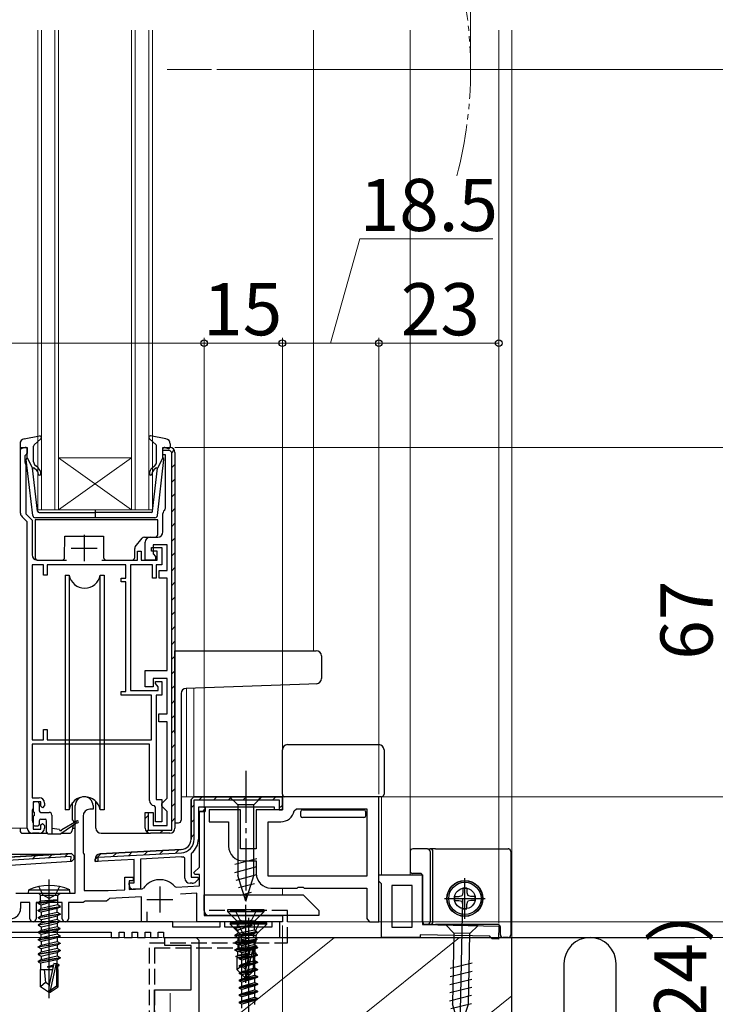
# Model space of a CAD drawing. Extents: x 0 to 880, y 0 to 1314.
# Drawn here: x 236 to 369, y 679 to 868 of the extents above; entities that cross this region are included whole.
import ezdxf

# ---------------------------------------------------------------- set-up
doc = ezdxf.new("R2010")
doc.units = 0
for name, pattern in [('YCENTER_1', [13, 10, -1, 1, -1]), ('YDIVIDE_1', [15, 10, -1, 1, -1, 1, -1]), ('YHIDDEN_1', [4, 3, -1])]:
    doc.linetypes.add(name, pattern=pattern)
for name, color, linetype, lineweight in [('YKK_11', 7, 'CONTINUOUS', 30), ('YKK_11E', 7, 'CONTINUOUS', 13), ('YKK_12', 2, 'CONTINUOUS', 13), ('YKK_13', 4, 'CONTINUOUS', 30), ('YKK_D', 6, 'CONTINUOUS', 13), ('YSS_K', 3, 'CONTINUOUS', 13), ('YSS_KE', 3, 'CONTINUOUS', 30)]:
    doc.layers.add(name, color=color, linetype=linetype, lineweight=lineweight)
doc.styles.add('text-b', font='txt')

msp = doc.modelspace()

# ---------------------------------------------------------------- linework, layer by layer
at = {"layer": 'YKK_11', "linetype": 'ByBlock', "lineweight": -2, "ltscale": 0.5}
for p, q in [((235.8, 773.41), (235.8, 786)), ((235.8, 786), (237.1, 786)), ((237.1, 786), (237.1, 784.9)), ((263.1, 784.6), (263.1, 786)), ((263.1, 786), (264.4, 786)), ((236.8, 784.6), (236.6, 784.4)), ((236.6, 784.4), (236.6, 783.15)), ((237.1, 784.9), (236.8, 784.6)), ((263.1, 785.4), (263.1, 785.5)), ((264.4, 785.4), (263.1, 785.4)), ((263.6, 784.6), (263.1, 784.6)), ((263.6, 774.32), (263.6, 784.6)), ((264.8, 785), (264.4, 785.4)), ((264.8, 712.6), (264.8, 785)), ((265.4, 785), (265.4, 713)), ((236.6, 783.15), (236.7, 782.92)), ((236.7, 782.92), (236.8, 782.7)), ((236.8, 782.7), (236.8, 773.27)), ((263.48, 774.09), (263.6, 774.32)), ((237.1, 771.7), (236.09, 772.71)), ((236.8, 773.27), (238, 772.07)), ((263.1, 769.8), (263.1, 773.3)), ((237.1, 713), (237.1, 771.7)), ((238, 772.07), (238, 765.4)), ((260.7, 768.8), (262.1, 768.8)), ((259.7, 764.4), (259.7, 767.8)), ((260.9, 766.1), (260.9, 766.8)), ((260.9, 766.8), (262.9, 766.8)), ((263.9, 767.3), (261.2, 767.3)), ((261.2, 767.3), (261.2, 765.6)), ((262.9, 766.8), (262.9, 763.5)), ((263.9, 762.4), (263.9, 767.3)), ((258.2, 764.4), (258.2, 766.1)), ((258.2, 766.1), (258.9, 766.1)), ((258.9, 766.1), (258.9, 764.4)), ((262, 766.1), (260.9, 766.1)), ((261.2, 765.6), (261.7, 765.1)), ((261.7, 765.1), (261.7, 764.4)), ((262, 764.4), (262, 766.1)), ((238, 763.5), (238, 729.9)), ((240.2, 763.5), (238, 763.5)), ((239, 764.4), (244.6, 764.4)), ((240.2, 761.5), (240.2, 763.5)), ((256, 763.5), (240.9, 763.5)), ((240.9, 763.5), (240.9, 761.5)), ((251.4, 764.4), (258.2, 764.4)), ((256, 760.9), (256, 763.5)), ((261.1, 763.5), (256.9, 763.5)), ((256.9, 763.5), (256.9, 739.4)), ((258.9, 764.4), (262, 764.4)), ((261.7, 764.4), (259.7, 764.4)), ((261.1, 760.9), (261.1, 763.5)), ((262.9, 763.5), (261.8, 763.5)), ((261.8, 763.5), (261.8, 760.9)), ((240.9, 761.5), (240.2, 761.5)), ((262.4, 760.9), (262.4, 762.4)), ((262.4, 762.4), (263.9, 762.4)), ((255.1, 760.2), (255.1, 760.9)), ((255.1, 760.9), (256, 760.9)), ((256, 760.2), (255.1, 760.2)), ((256, 739.2), (256, 760.2)), ((261.8, 760.9), (261.1, 760.9)), ((263.9, 760.9), (262.4, 760.9)), ((263.9, 743.2), (263.9, 760.9)), ((259.7, 740.1), (259.7, 743.2)), ((259.7, 743.2), (263.9, 743.2)), ((263.9, 741.7), (261.2, 741.7)), ((261.2, 741.7), (261.2, 740.1)), ((261.7, 740.7), (261.7, 741.1)), ((261.7, 741.1), (262.9, 741.1)), ((261.95, 740.4), (261.7, 740.7)), ((262.2, 740.11), (261.95, 740.4)), ((262.9, 741.1), (262.9, 738.5)), ((263.9, 734.9), (263.9, 741.7)), ((255.1, 738.5), (255.1, 739.2)), ((255.1, 739.2), (256, 739.2)), ((260.9, 738.5), (255.1, 738.5)), ((256.9, 739.4), (262.2, 739.4)), ((261.2, 740.1), (259.7, 740.1)), ((260.9, 729.9), (260.9, 738.5)), ((262.9, 738.5), (261.8, 738.5)), ((261.8, 738.5), (261.8, 718.5)), ((262.2, 739.4), (262.2, 740.11)), ((262.3, 733.4), (262.3, 734.9)), ((262.3, 734.9), (263.9, 734.9)), ((263.9, 733.4), (262.3, 733.4)), ((263.9, 718.7), (263.9, 733.4)), ((240.2, 729.9), (240.2, 731.9)), ((240.2, 731.9), (240.9, 731.9)), ((240.9, 731.9), (240.9, 729.9)), ((238, 729.9), (240.2, 729.9)), ((260.5, 729.1), (238, 729.1)), ((238, 729.1), (238, 718.8)), ((240.9, 729.9), (260.9, 729.9)), ((260.5, 718.3), (260.5, 729.1)), ((238, 718.8), (239.4, 718.8)), ((239.7, 718), (238.2, 718)), ((238.2, 718), (238.2, 716.8)), ((239.7, 717.2), (239.7, 718)), ((240.4, 717.8), (240.4, 717.3)), ((261.8, 718.5), (262.9, 718.5)), ((262.9, 718.5), (262.9, 714.2)), ((262.9, 717.7), (263.4, 718.2)), ((262.9, 717.2), (262.9, 717.7)), ((263.4, 718.2), (263.9, 718.7)), ((238.1, 716.58), (238, 716.35)), ((238, 716.35), (238, 714.45)), ((238.2, 716.8), (238.1, 716.58)), ((240, 716.9), (239.7, 717.2)), ((240.4, 717.3), (240, 716.9)), ((259.7, 713), (259.7, 716)), ((259.7, 716), (261.2, 716)), ((260.2, 716), (260.3, 716)), ((260.3, 716), (260.3, 712.6)), ((261.2, 716), (261.2, 713.5)), ((261.7, 717), (261.42, 717.3)), ((261.7, 714.2), (261.7, 717)), ((263.4, 716.7), (262.9, 717.2)), ((263.9, 716.2), (263.4, 716.7)), ((263.9, 713.5), (263.9, 716.2)), ((238, 714.45), (238.1, 714.22)), ((238.1, 714.22), (238.2, 714)), ((238.2, 714), (238.2, 712.8)), ((239.7, 713.6), (240, 713.9)), ((240, 713.9), (240.4, 713.5)), ((262.9, 714.2), (261.7, 714.2)), ((239.4, 712), (238.1, 712)), ((238.2, 712.8), (239.7, 712.8)), ((239.7, 712.8), (239.7, 713.6)), ((240.4, 713.5), (240.4, 713)), ((260.3, 712.6), (264.8, 712.6)), ((264.4, 712), (260.7, 712)), ((261.2, 713.5), (263.9, 713.5))]:
    msp.add_line(p, q, dxfattribs=at)
at = {"layer": 'YKK_11', "linetype": 'Continuous', "lineweight": -2}
for p, q in [((264.8, 784.98), (265.28, 785.47)), ((264.8, 782.15), (265.4, 782.75)), ((264.8, 779.33), (265.4, 779.93)), ((264.8, 776.5), (265.4, 777.1)), ((264.8, 773.67), (265.4, 774.27)), ((264.8, 770.84), (265.4, 771.44)), ((264.8, 768.01), (265.4, 768.61)), ((264.8, 765.18), (265.4, 765.78)), ((264.8, 762.35), (265.4, 762.95)), ((264.8, 759.53), (265.4, 760.13)), ((264.8, 756.7), (265.4, 757.3)), ((264.8, 753.87), (265.4, 754.47)), ((264.8, 751.04), (265.4, 751.64)), ((264.8, 748.21), (265.4, 748.81)), ((264.8, 745.38), (265.4, 745.98)), ((264.8, 742.56), (265.4, 743.16)), ((264.8, 739.73), (265.4, 740.33)), ((264.8, 736.9), (265.4, 737.5)), ((264.8, 734.07), (265.4, 734.67)), ((264.8, 731.24), (265.4, 731.84)), ((264.8, 728.41), (265.4, 729.01)), ((264.8, 725.58), (265.4, 726.18)), ((264.8, 722.76), (265.4, 723.36)), ((264.8, 719.93), (265.4, 720.53)), ((264.8, 717.1), (265.4, 717.7)), ((259.7, 714.83), (260.3, 715.43)), ((264.8, 714.27), (265.4, 714.87)), ((259.99, 712.29), (260.42, 712.72)), ((262.53, 712), (263.13, 712.6))]:
    msp.add_line(p, q, dxfattribs=at)
at = {"layer": 'YKK_11', "ltscale": 0.5}
for p, q in [((248, 769.2), (248, 764.2)), ((245.5, 766.7), (250.5, 766.7))]:
    msp.add_line(p, q, dxfattribs=at)
at = {"layer": 'YKK_11', "color": 211, "linetype": 'ByBlock', "lineweight": -2, "ltscale": 0.5}
for p, q in [((268.5, 718.5), (269, 719)), ((268.5, 710.86), (268.5, 718.5)), ((269, 719), (286, 719)), ((286, 719), (286, 716.5)), ((246.3, 700.5), (246.3, 717.3)), ((249.7, 716.6), (249.1, 716.6)), ((249.7, 717.3), (249.7, 716.6)), ((271.2, 716.2), (269.9, 716.2)), ((269.9, 716.2), (269.9, 710.86)), ((270.1, 705.52), (270.1, 716.2)), ((270.1, 716.2), (271, 716.2)), ((271, 716.2), (271, 696.2)), ((284.5, 717), (271.2, 717)), ((271.2, 717), (271.2, 716.2)), ((284.5, 716.5), (284.5, 717)), ((286, 716.5), (284.5, 716.5)), ((247.8, 715.3), (247.8, 708.27)), ((245.56, 708.13), (209.24, 705.9)), ((247.8, 708.27), (247.9, 708.1)), ((251.05, 708.05), (266.6, 708.86)), ((268.61, 708.2), (268.5, 707.96)), ((232.84, 705.84), (245.61, 706.63)), ((245.61, 706.63), (246.07, 707.11)), ((246.07, 707.11), (246.09, 707.61)), ((247.9, 708.1), (248, 707.93)), ((248, 707.93), (248, 701)), ((250.1, 706.6), (250.1, 707.05)), ((257.6, 706.99), (250.1, 706.6)), ((257.6, 702.5), (257.6, 706.99)), ((266.68, 707.47), (258.8, 707.05)), ((258.8, 707.05), (258.8, 701.3)), ((267.3, 707.2), (266.96, 707.49)), ((267.3, 703.4), (267.3, 707.2)), ((268.5, 707.96), (268.5, 703.6)), ((269.06, 704.49), (270.1, 705.52)), ((269.22, 704.1), (269.06, 704.49)), ((255.8, 701.17), (255.8, 703.6)), ((255.8, 703.6), (257.4, 703.6)), ((257.4, 702.9), (256.6, 702.9)), ((256.6, 702.9), (256.6, 701.21)), ((256.6, 702.1), (256.6, 702.5)), ((256.6, 702.5), (257.6, 702.5)), ((257.4, 703.6), (257.4, 702.9)), ((268.5, 703.6), (269.78, 703.6)), ((270.1, 704.1), (269.22, 704.1)), ((269.94, 703.21), (269.42, 702.69)), ((269.78, 703.6), (269.94, 703.21)), ((270.1, 701.92), (270.1, 704.1)), ((248, 701), (252.6, 701)), ((252.6, 701), (255.8, 701.17)), ((256.6, 701.21), (259.15, 701.34)), ((258.8, 701.3), (257.4, 701.3)), ((259.15, 701.34), (259.38, 701.47)), ((265.37, 701.79), (265.62, 701.68)), ((265.62, 701.68), (270.1, 701.92)), ((268.71, 702.4), (268.3, 702.4)), ((234.88, 700.5), (246.3, 700.5)), ((237.6, 698.7), (235.8, 698.7)), ((235.8, 698.7), (235.8, 697.6)), ((237.6, 695.6), (237.6, 698.7)), ((243.8, 698.7), (238.8, 698.7)), ((238.8, 698.7), (238.8, 695.6)), ((243.8, 695.6), (243.8, 698.7)), ((247.81, 698.7), (245, 698.7)), ((245, 698.7), (245, 695.6)), ((248, 698.85), (247.81, 698.7)), ((248.19, 699), (248, 698.85)), ((252.3, 699), (248.19, 699)), ((252.6, 699.26), (252.3, 699)), ((252.88, 699.51), (252.6, 699.26)), ((259, 699.83), (252.88, 699.51)), ((259, 695), (259, 699.83)), ((269.6, 700.49), (266.47, 700.33)), ((269.6, 695), (269.6, 700.49)), ((260, 696.9), (260, 695)), ((260, 695), (259, 695)), ((286, 695), (269.6, 695)), ((271, 696.2), (286, 696.2)), ((286, 696.2), (286, 695))]:
    msp.add_line(p, q, dxfattribs=at)
at = {"layer": 'YKK_11', "color": 211, "linetype": 'ByBlock', "lineweight": 30, "ltscale": 0.5}
for p, q in [((269, 719), (268.5, 718.5)), ((268.5, 718.5), (268.5, 710.86)), ((286, 719), (269, 719)), ((269.1, 710.86), (269.1, 718.4)), ((269.1, 718.4), (285.4, 718.4)), ((285.4, 718.4), (285.4, 717.1)), ((286, 716.5), (286, 719)), ((271.2, 717), (269.9, 717)), ((269.9, 717), (269.9, 716.2)), ((269.9, 716.2), (271.2, 716.2)), ((271.2, 716.2), (271.2, 717)), ((285.4, 717.1), (285.4, 716.5)), ((285.4, 716.5), (286, 716.5)), ((209.24, 705.9), (245.56, 708.13)), ((246.09, 707.61), (245.56, 708.13)), ((250.7, 707.43), (266.64, 708.27)), ((266.6, 708.86), (251.05, 708.05)), ((245.48, 707.52), (208.91, 705.28)), ((245.46, 706.62), (245.48, 707.52)), ((245.61, 706.63), (245.46, 706.62)), ((246.07, 707.11), (245.61, 706.63)), ((246.09, 707.61), (246.07, 707.11)), ((250.1, 707.05), (250.1, 706.6)), ((250.1, 706.6), (250.7, 706.63)), ((250.7, 706.63), (250.7, 707.43))]:
    msp.add_line(p, q, dxfattribs=at)
at = {"layer": 'YKK_11', "color": 211, "linetype": 'Continuous', "lineweight": 13}
for p, q in [((270.03, 718.4), (270.63, 719)), ((272.86, 718.4), (273.46, 719)), ((275.69, 718.4), (276.29, 719)), ((278.51, 718.4), (279.11, 719)), ((281.34, 718.4), (281.94, 719)), ((284.17, 718.4), (284.77, 719)), ((268.5, 716.87), (269.1, 717.47)), ((270.66, 716.2), (271.2, 716.74)), ((285.4, 716.8), (286, 717.4)), ((268.5, 714.04), (269.1, 714.64)), ((268.5, 711.21), (269.1, 711.81)), ((253.55, 707.58), (254.19, 708.21)), ((256.54, 707.74), (257.17, 708.37)), ((259.52, 707.89), (260.16, 708.53)), ((262.51, 708.05), (263.14, 708.68)), ((265.49, 708.21), (266.13, 708.84)), ((238.01, 707.06), (238.68, 707.7)), ((241.11, 707.25), (241.79, 707.89)), ((244.22, 707.44), (244.9, 708.08)), ((250.1, 706.96), (251.2, 708.06))]:
    msp.add_line(p, q, dxfattribs=at)
at = {"layer": 'YKK_11', "color": 211, "ltscale": 0.5}
for p, q in [((262.5, 701.8), (262.5, 696.8)), ((260, 699.3), (265, 699.3))]:
    msp.add_line(p, q, dxfattribs=at)
at = {"layer": 'YKK_11', "color": 80, "linetype": 'ByBlock', "lineweight": -2}
for p, q in [((265, 695), (228.2, 695)), ((265, 694), (265, 695)), ((275, 695), (274, 695)), ((274, 695), (274, 694)), ((275, 694), (275, 695)), ((285.5, 695), (284, 695)), ((284, 695), (284, 694)), ((285.5, 692), (285.5, 695)), ((229.7, 693), (253.2, 693)), ((253.2, 693), (253.2, 692)), ((254.7, 692), (254.7, 693)), ((254.7, 693), (255.7, 693)), ((255.7, 693), (255.7, 692)), ((257.2, 692), (257.2, 693)), ((257.2, 693), (258.2, 693)), ((258.2, 693), (258.2, 692)), ((259.7, 692), (259.7, 693)), ((259.7, 693), (260.7, 693)), ((260.7, 693), (260.7, 692)), ((262.2, 692), (262.2, 693)), ((262.2, 693), (263.2, 693)), ((263.2, 693), (263.2, 692)), ((274, 694), (265, 694)), ((284, 694), (275, 694)), ((253.2, 692), (254.7, 692)), ((255.7, 692), (257.2, 692)), ((258.2, 692), (259.7, 692)), ((260.7, 692), (262.2, 692)), ((263.2, 692), (285.5, 692))]:
    msp.add_line(p, q, dxfattribs=at)
at = {"layer": 'YKK_11', "color": 4}
for p, q in [((263.5, 690.5), (263.5, 692)), ((263.5, 692), (269.5, 692)), ((269.5, 692), (270, 691.5)), ((270, 691.5), (270, 632)), ((268.5, 690.5), (263.5, 690.5)), ((268.5, 682), (268.5, 690.5)), ((261.5, 665), (261.5, 682)), ((261.5, 682), (268.5, 682))]:
    msp.add_line(p, q, dxfattribs=at)
at = {"layer": 'YKK_11', "linetype": 'ByBlock', "lineweight": -2, "ltscale": 0.5}
for centre, start, end in [((264.4, 785), 0, 90), ((236.8, 773.41), 180, 225), ((264.1, 773.3), 127.9799, 180), ((260.7, 767.8), 90, 180), ((262.1, 769.8), 270, 360), ((239, 765.4), 180, 270), ((239.4, 717.8), 0, 90), ((261.5, 718.3), 180, 265.5883), ((238.1, 713), 180, 270), ((239.4, 713), 270, 360), ((260.7, 713), 180, 270), ((264.4, 713), 270, 360)]:
    msp.add_arc(centre, 1, start, end, dxfattribs=at)
at = {"layer": 'YKK_11', "color": 211, "linetype": 'ByBlock', "lineweight": -2, "ltscale": 0.5}
for centre, radius, start, end in [((248, 717.3), 1.7, 360, 180), ((249.1, 715.3), 1.3, 90, 180), ((266.5, 710.86), 2, 273, 360), ((266.5, 710.86), 3.4, 308.4347, 0), ((251.1, 707.05), 1, 93, 180), ((266.5, 710.86), 3.4, 273, 277.7664), ((262.5, 699.3), 3.8, 40.8509, 145.1491), ((268.3, 703.4), 1, 180, 270), ((268.71, 703.4), 1, 270, 315), ((257.4, 702.1), 0.8, 180, 270), ((233.8, 697.6), 2, 273, 360), ((238.2, 695.6), 0.6, 180, 0), ((244.4, 695.6), 0.6, 180, 0)]:
    msp.add_arc(centre, radius, start, end, dxfattribs=at)
at = {"layer": 'YKK_11', "color": 211, "linetype": 'ByBlock', "lineweight": 30, "ltscale": 0.5}
for centre, radius, start, end in [((266.5, 710.86), 2, 273, 360), ((266.5, 710.86), 2.6, 273, 360), ((251.1, 707.05), 1, 93, 180)]:
    msp.add_arc(centre, radius, start, end, dxfattribs=at)
at = {"layer": 'YKK_11E', "linetype": 'ByBlock', "lineweight": -2, "ltscale": 0.5}
for p, q in [((304.5, 719), (286, 719)), ((286, 719), (286, 716.5)), ((304.5, 695), (304.5, 719)), ((278, 716.5), (272, 716.5)), ((272, 716.5), (272, 714.2)), ((278, 709), (278, 716.5)), ((286, 716.5), (281, 716.5)), ((281, 716.5), (281, 709)), ((288.25, 716.3), (288.74, 716.7)), ((288.74, 716.7), (302.2, 716.7)), ((302.2, 716.7), (302.2, 703.8)), ((272, 714.2), (275.7, 714.2)), ((275.7, 714.2), (275.7, 709.5)), ((283.3, 703.8), (283.3, 714.2)), ((283.3, 714.2), (285.7, 714.2)), ((281, 709), (278, 709)), ((278.5, 706.7), (281, 706.7)), ((281, 706.7), (281, 704.3)), ((302.2, 703.8), (283.3, 703.8)), ((304.5, 702.8), (304.5, 704)), ((304.5, 704), (312.9, 704)), ((304.8, 702.5), (304.5, 702.8)), ((305, 702.3), (304.8, 702.5)), ((312.9, 704), (312.9, 694.5)), ((283.8, 701.5), (288.83, 701.5)), ((288.83, 701.5), (289.02, 701.64)), ((289.02, 701.64), (289.98, 701.64)), ((289.98, 701.64), (290.17, 701.5)), ((290.17, 701.5), (302.2, 701.5)), ((302.2, 701.5), (302.2, 695.67)), ((305, 692), (305, 702.3)), ((310.9, 702), (307, 702)), ((307, 702), (307, 694)), ((310.9, 694), (310.9, 702)), ((302.2, 695.67), (302.34, 695.48)), ((302.34, 695.48), (302.7, 695)), ((302.7, 695), (304.5, 695)), ((307, 694), (310.9, 694)), ((312.9, 694.5), (327.5, 694.2)), ((327.5, 694.2), (327.45, 691.7)), ((312.4, 692), (305, 692)), ((325.76, 692.24), (312.4, 692.51)), ((312.4, 692.51), (312.4, 692)), ((325.96, 692.03), (325.76, 692.24)), ((326.25, 691.73), (325.96, 692.03)), ((327.45, 691.7), (326.25, 691.73))]:
    msp.add_line(p, q, dxfattribs=at)
for centre, radius, start, end in [((285.7, 716.8), 2.6, 270, 348.8401), ((278.5, 709.5), 2.8, 180, 270), ((283.8, 704.3), 2.8, 180, 270)]:
    msp.add_arc(centre, radius, start, end, dxfattribs=at)
at = {"layer": 'YKK_12'}
for p, q in [((239.1, 774), (239.1, 866)), ((239.8, 866), (239.8, 774)), ((242.4, 774), (242.4, 866)), ((243.1, 866), (243.1, 774)), ((257.1, 774), (257.1, 866)), ((257.8, 866), (257.8, 774)), ((260.4, 774), (260.4, 866)), ((261.1, 866), (261.1, 774)), ((292, 866), (292, 747)), ((310.5, 704), (310.5, 866)), ((327.49, 709), (327.49, 866)), ((257.1, 784), (243.1, 784)), ((257.1, 774), (243.1, 784)), ((243.1, 774), (257.1, 784)), ((243.1, 774), (239.1, 774)), ((257.1, 774), (243.1, 774)), ((261.1, 774), (257.1, 774)), ((286, 740.44), (286, 719)), ((267.6, 739.8), (267.6, 719)), ((269, 739.84), (269, 719)), ((266.6, 719), (286, 719)), ((305, 704), (305, 719)), ((230.7, 713), (237.1, 713)), ((286, 700.2), (286, 701.5)), ((286, 695), (222.9, 695)), ((286, 695), (286, 696.2))]:
    msp.add_line(p, q, dxfattribs=at)
at = {"layer": 'YKK_12', "linetype": 'YCENTER_1'}
for p, q in [((272.42, 858.5), (263.9, 858.5)), ((264.5, 675.65), (264.5, 681.35))]:
    msp.add_line(p, q, dxfattribs=at)
at = {"layer": 'YKK_12', "linetype": 'YDIVIDE_1'}
msp.add_arc((242.11, 858.5), 79.99, 345.2229, 14.6785, dxfattribs=at)
at = {"layer": 'YKK_13'}
for p, q in [((236.52, 787.65), (239.45, 788.19)), ((238.4, 786.49), (239.7, 787.67)), ((261.8, 786.49), (260.5, 787.67)), ((263.68, 787.65), (260.75, 788.19)), ((235.7, 786.66), (235.7, 786.1)), ((236.72, 785.99), (236.08, 785.81)), ((237.1, 784), (237.1, 785.7)), ((238.3, 783.26), (238.3, 786.26)), ((261.9, 783.26), (261.9, 786.26)), ((263.1, 784), (263.1, 785.7)), ((263.48, 785.99), (264.12, 785.81)), ((264.5, 786.66), (264.5, 786.1)), ((238.15, 772.94), (236.9, 783.68)), ((237.1, 784), (238.11, 782)), ((262.05, 772.94), (263.3, 783.68)), ((263.1, 784), (262.09, 782)), ((239.07, 773.76), (238.11, 782)), ((238.46, 782.01), (238.84, 781.69)), ((239.16, 782.07), (238.66, 782.5)), ((261.04, 782.07), (261.54, 782.5)), ((261.13, 773.76), (262.09, 782)), ((261.74, 782.01), (261.36, 781.69)), ((261.55, 772.5), (238.65, 772.5)), ((239.37, 773.5), (250.1, 773.5)), ((250.1, 774.08), (250.1, 772.44)), ((260.83, 773.5), (250.1, 773.5)), ((238.6, 772.1), (238.6, 764.9)), ((262.1, 772.1), (238.6, 772.1)), ((262.1, 769.3), (262.1, 772.1)), ((244.26, 764.9), (244.3, 769)), ((244.3, 769), (251.7, 769)), ((251.7, 769), (251.74, 764.9)), ((257.81, 766.94), (259.15, 768.61)), ((259.54, 768.8), (261.6, 768.8)), ((257.7, 764.9), (257.7, 766.62)), ((239.1, 764.4), (243.76, 764.4)), ((252.24, 764.4), (257.2, 764.4)), ((244.35, 761.5), (244.35, 760.5)), ((244.35, 761.5), (245.14, 761.5)), ((245.14, 761.5), (245.14, 716.5)), ((251.05, 761.5), (251.85, 761.5)), ((251.05, 716.5), (251.05, 761.5)), ((251.85, 761.5), (251.85, 760.5)), ((244.35, 760.5), (244.35, 716.5)), ((251.85, 760.5), (251.85, 716.5)), ((265.4, 747), (291.05, 747)), ((265.4, 746), (265.4, 747)), ((265.4, 731.17), (265.4, 746)), ((291.05, 747), (292.5, 747)), ((293.5, 746), (293.5, 741.67)), ((291.09, 740.62), (267.56, 739.79)), ((292.53, 740.67), (291.09, 740.62)), ((266.6, 738.79), (266.6, 714.5)), ((287, 729), (304.5, 729)), ((286, 719.5), (286, 728)), ((305.5, 728), (305.5, 719.5)), ((238.2, 717.7), (238.2, 716.3)), ((239.1, 718), (238.5, 718)), ((239.4, 717.7), (239.4, 716.3)), ((245.75, 714.52), (245.75, 717.88)), ((250.25, 713), (250.25, 718.08)), ((282.1, 719), (275.9, 719)), ((275.9, 719), (277.45, 717.45)), ((282.1, 719), (280.55, 717.45)), ((287, 719), (286.5, 719)), ((304.5, 719), (287, 719)), ((305, 719), (304.5, 719)), ((238.5, 715.4), (238.5, 716)), ((239.7, 716), (241.3, 716)), ((245.14, 716.5), (244.35, 716.5)), ((251.85, 716.5), (251.05, 716.5)), ((277.45, 717.45), (277.45, 703.92)), ((280.55, 717.45), (277.45, 717.45)), ((280.55, 703.92), (280.55, 717.45)), ((289.55, 715.75), (289.55, 716.2)), ((289.55, 715.3), (289.55, 715.75)), ((289.85, 716.5), (301.65, 716.5)), ((301.95, 716.2), (301.95, 715.75)), ((301.95, 715.75), (301.95, 715.3)), ((238.2, 715.1), (238.2, 713.7)), ((239.4, 714.4), (239.4, 713.7)), ((239.7, 714.7), (240.5, 714.7)), ((240.8, 712.2), (240.8, 714.4)), ((241.8, 715.5), (241.8, 711.9)), ((246.6, 714.03), (243.5, 711.9)), ((243.7, 712.7), (246.6, 714.38)), ((245.95, 714.33), (245.96, 714.01)), ((265.4, 714), (266.1, 714)), ((301.65, 715), (289.85, 715)), ((235.7, 713), (235.7, 712.5)), ((236.2, 712), (240.88, 712)), ((238.5, 713.4), (239.1, 713.4)), ((241.1, 711.9), (243.5, 711.9)), ((243.3, 712.7), (241.8, 712.9)), ((243.64, 712), (245.16, 712)), ((245.92, 713.57), (245.63, 712.38)), ((245.78, 713), (246.3, 713)), ((251.25, 712), (260.7, 712)), ((310.5, 708.5), (310.5, 704.8)), ((313.83, 709), (311, 709)), ((313.83, 709), (314.37, 709)), ((314.33, 708.5), (314.33, 695)), ((315.37, 709), (314.37, 709)), ((314.87, 695), (314.87, 708.5)), ((315.37, 709), (329.3, 709)), ((329.8, 708.5), (329.8, 692.5)), ((208.2, 708), (243.57, 708)), ((276.9, 706.05), (281.1, 707.17)), ((276.9, 704.49), (281.1, 705.62)), ((310.5, 704.8), (310.5, 704.8)), ((277.16, 703.01), (281.1, 704.07)), ((279, 699), (277.45, 703.92)), ((279, 699), (280.55, 703.92)), ((311, 704.3), (311, 704.3)), ((312.4, 704.3), (311, 704.3)), ((312.4, 704.3), (312.4, 704.3)), ((312.9, 695), (312.9, 703.8)), ((312.9, 703.8), (312.9, 703.8)), ((321, 695.6), (321, 703.4)), ((277.61, 701.58), (280.65, 702.39)), ((278.06, 700.15), (280.11, 700.7)), ((320.61, 700.64), (320.45, 700.05)), ((320.62, 701.46), (320.61, 700.64)), ((321.38, 701.46), (321.39, 700.64)), ((321.39, 700.64), (321.55, 700.05)), ((271, 697.2), (271, 700.2)), ((271, 700.2), (290, 700.2)), ((290, 700.2), (293, 697.2)), ((317.1, 699.5), (324.9, 699.5)), ((319.04, 699.88), (319.86, 699.9)), ((319.04, 699.12), (319.86, 699.11)), ((319.86, 699.9), (320.45, 700.05)), ((319.86, 699.11), (320.45, 698.95)), ((320.56, 699.34), (319.95, 669.35)), ((320.61, 698.36), (320.45, 698.93)), ((321.39, 698.36), (321.55, 698.95)), ((322.14, 699.9), (321.55, 700.05)), ((322.14, 699.11), (321.55, 698.95)), ((322.96, 699.88), (322.14, 699.9)), ((322.96, 699.12), (322.14, 699.11)), ((293, 697.2), (293, 696.2)), ((320.62, 697.54), (320.61, 698.36)), ((321.38, 697.54), (321.39, 698.36)), ((293, 696.2), (272, 696.2)), ((313.83, 694.5), (313.4, 694.5)), ((314.37, 694.5), (313.83, 694.5)), ((314.37, 694.5), (315.37, 694.5)), ((327.3, 694.5), (315.37, 694.5)), ((323.56, 694.28), (317.36, 694.41)), ((317.36, 694.41), (318.88, 692.83)), ((323.56, 694.28), (321.98, 692.76)), ((327.8, 692.5), (327.8, 694)), ((318.88, 692.83), (318.6, 679.3)), ((321.98, 692.76), (318.88, 692.83)), ((321.7, 679.23), (321.98, 692.76)), ((329.3, 692), (328.3, 692)), ((318.16, 684.54), (322.38, 685.58)), ((318.19, 686.1), (322.41, 687.14)), ((318.13, 682.99), (322.35, 684.03)), ((318.1, 681.44), (322.32, 682.48)), ((318.06, 679.89), (322.29, 680.93)), ((318.29, 678.4), (322.25, 679.37)), ((320.05, 674.35), (318.6, 679.3)), ((320.05, 674.35), (321.7, 679.23))]:
    msp.add_line(p, q, dxfattribs=at)
at = {"layer": 'YKK_13', "linetype": 'YCENTER_1'}
msp.add_line((279, 724), (279, 698.69), dxfattribs=at)
at = {"layer": 'YKK_13', "linetype": 'ByBlock', "lineweight": -2, "ltscale": 0.5}
for p, q in [((241.3, 680.36), (241.3, 703.16)), ((237.3, 700.5), (237.38, 701.16)), ((237.38, 701.16), (245.22, 701.16)), ((240.16, 700.1), (239.3, 701.82)), ((243.3, 701.82), (242.45, 700.1)), ((245.3, 700.5), (245.22, 701.16)), ((237.3, 700.5), (245.3, 700.5)), ((239.2, 698.65), (242.8, 699.25)), ((239.2, 698.55), (242.8, 699.15)), ((239.63, 698.96), (239.2, 698.65)), ((239.23, 700.5), (239.63, 700.1)), ((239.63, 700.1), (242.98, 700.1)), ((239.63, 698.96), (239.63, 700.1)), ((242.8, 699.25), (239.63, 698.96)), ((242.8, 699.15), (239.75, 698.24)), ((241.3, 699.49), (240.16, 700.1)), ((242.45, 700.1), (241.3, 699.49)), ((242.8, 699.15), (242.8, 699.25)), ((242.98, 700.1), (243.38, 700.5)), ((242.98, 698.3), (242.98, 700.1)), ((239.2, 698.55), (239.2, 698.65)), ((239.75, 698.24), (239.2, 698.55)), ((239.2, 697.25), (243.4, 697.95)), ((243.4, 697.85), (239.2, 697.15)), ((239.2, 697.25), (239.75, 697.57)), ((239.2, 697.15), (239.2, 697.25)), ((239.2, 697.15), (239.75, 696.84)), ((242.98, 698.3), (239.75, 697.57)), ((239.75, 697.57), (239.75, 698.24)), ((242.85, 697.54), (239.75, 696.84)), ((239.75, 696.17), (242.85, 696.87)), ((239.75, 696.84), (239.75, 696.17)), ((243.4, 697.85), (242.85, 697.54)), ((242.85, 696.87), (242.85, 697.54)), ((242.85, 696.87), (243.4, 696.55)), ((243.4, 697.95), (242.98, 698.3)), ((243.4, 697.95), (243.4, 697.85)), ((239.2, 695.85), (243.4, 696.55)), ((243.4, 696.45), (239.2, 695.75)), ((239.2, 695.85), (239.75, 696.17)), ((239.2, 695.85), (239.2, 695.75)), ((239.2, 695.75), (239.75, 695.44)), ((239.2, 694.45), (243.4, 695.15)), ((243.4, 695.05), (239.2, 694.35)), ((239.75, 695.44), (241.3, 695.79)), ((242.85, 695.47), (239.75, 694.77)), ((239.75, 695.44), (239.75, 694.77)), ((241.3, 695.79), (242.85, 696.14)), ((243.4, 696.45), (242.85, 696.14)), ((242.85, 696.14), (242.85, 695.47)), ((242.85, 695.47), (243.4, 695.15)), ((243.4, 695.05), (242.85, 694.74)), ((243.4, 696.55), (243.4, 696.45)), ((243.4, 695.15), (243.4, 695.05)), ((239.75, 694.77), (239.2, 694.45)), ((239.2, 694.45), (239.2, 694.35)), ((239.2, 694.35), (239.75, 694.04)), ((243.4, 693.75), (239.2, 693.05)), ((239.2, 692.95), (243.4, 693.65)), ((239.75, 693.37), (239.2, 693.05)), ((239.2, 693.05), (239.2, 692.95)), ((239.75, 694.04), (241.3, 694.39)), ((242.85, 694.07), (239.75, 693.37)), ((239.75, 694.04), (239.75, 693.37)), ((241.3, 694.39), (242.85, 694.74)), ((241.3, 692.99), (242.85, 693.34)), ((242.85, 694.74), (242.85, 694.07)), ((243.4, 693.75), (242.85, 694.07)), ((242.85, 693.34), (243.4, 693.65)), ((242.85, 693.34), (242.85, 692.67)), ((243.4, 693.65), (243.4, 693.75)), ((276, 694.8), (276, 694.55)), ((283, 694.8), (276, 694.8)), ((276, 694.55), (277.87, 692.68)), ((283, 694.55), (276, 694.55)), ((277.4, 694.8), (278.35, 692.89)), ((280.64, 692.89), (281.6, 694.8)), ((281.13, 692.68), (283, 694.55)), ((283, 694.55), (283, 694.8)), ((239.2, 692.95), (239.75, 692.64)), ((239.2, 691.65), (243.4, 692.35)), ((239.2, 691.55), (243.4, 692.25)), ((239.2, 691.65), (239.75, 691.97)), ((239.2, 691.65), (239.2, 691.55)), ((239.75, 691.24), (239.2, 691.55)), ((239.75, 692.64), (241.3, 692.99)), ((242.85, 692.67), (239.75, 691.97)), ((239.75, 691.97), (239.75, 692.64)), ((241.3, 691.59), (239.75, 691.24)), ((239.75, 690.57), (242.85, 691.27)), ((239.75, 691.24), (239.75, 690.57)), ((242.85, 691.94), (241.3, 691.59)), ((243.4, 692.35), (242.85, 692.67)), ((243.4, 692.25), (242.85, 691.94)), ((242.85, 691.94), (242.85, 691.27)), ((242.85, 691.27), (243.4, 690.95)), ((243.4, 692.35), (243.4, 692.25)), ((277.79, 690.68), (280.9, 691.22)), ((280.44, 691.45), (277.85, 690.86)), ((278.1, 692.45), (280.9, 692.45)), ((278.1, 692.12), (278.1, 691.54)), ((278.1, 691.54), (278.26, 691.45)), ((278.26, 691.45), (280.44, 691.45)), ((278.26, 691.07), (278.26, 691.45)), ((279.62, 691.45), (278.26, 691.07)), ((280.74, 691.14), (278.26, 690.44)), ((278.35, 692.89), (279.5, 692.6)), ((279.5, 692.6), (280.64, 692.89)), ((280.9, 691.22), (280.74, 691.14)), ((280.74, 691.14), (280.74, 690.37)), ((280.9, 692.12), (280.9, 691.22)), ((239.2, 690.25), (243.4, 690.95)), ((243.4, 690.85), (239.2, 690.15)), ((239.2, 690.25), (239.75, 690.57)), ((239.2, 690.15), (239.2, 690.25)), ((239.75, 689.84), (239.2, 690.15)), ((239.2, 688.85), (243.4, 689.55)), ((243.4, 689.45), (239.2, 688.75)), ((241.3, 690.19), (239.75, 689.84)), ((242.85, 689.87), (239.75, 689.17)), ((239.75, 689.84), (239.75, 689.17)), ((242.85, 690.54), (241.3, 690.19)), ((243.4, 690.85), (242.85, 690.54)), ((242.85, 690.54), (242.85, 689.87)), ((243.4, 689.55), (242.85, 689.87)), ((242.85, 689.14), (243.4, 689.45)), ((243.4, 690.95), (243.4, 690.85)), ((243.4, 689.55), (243.4, 689.45)), ((281.25, 690.1), (277.75, 689.4)), ((277.75, 689.3), (281.25, 690)), ((277.75, 689.4), (278.26, 689.67)), ((277.75, 689.4), (277.75, 689.3)), ((278.26, 689.04), (277.75, 689.3)), ((277.79, 690.68), (277.85, 690.86)), ((278.26, 690.44), (277.79, 690.68)), ((277.85, 690.86), (278.26, 691.07)), ((278.26, 689.67), (278.26, 690.44)), ((280.74, 690.37), (278.26, 689.67)), ((280.74, 689.74), (278.26, 689.04)), ((280.74, 690.37), (281.25, 690.1)), ((281.25, 690), (280.74, 689.74)), ((280.74, 689.74), (280.74, 688.97)), ((281.25, 690.1), (281.25, 690)), ((239.75, 689.17), (239.2, 688.85)), ((239.2, 688.85), (239.2, 688.75)), ((239.2, 688.75), (239.75, 688.44)), ((239.2, 687.45), (243.4, 688.15)), ((243.4, 688.05), (239.2, 687.35)), ((239.2, 687.45), (239.75, 687.77)), ((239.2, 687.45), (239.2, 687.35)), ((239.2, 687.35), (239.62, 687.11)), ((242.85, 687.74), (239.62, 687.11)), ((239.75, 688.44), (241.3, 688.79)), ((239.75, 687.77), (242.85, 688.47)), ((239.75, 688.44), (239.75, 687.77)), ((241.3, 688.79), (242.85, 689.14)), ((242.85, 689.14), (242.85, 688.47)), ((242.85, 688.47), (243.4, 688.15)), ((243.4, 688.05), (242.85, 687.74)), ((242.85, 686.96), (242.85, 687.74)), ((243.4, 688.15), (243.4, 688.05)), ((277.75, 688), (281.25, 688.7)), ((277.75, 687.9), (281.25, 688.6)), ((278.26, 688.27), (277.75, 688)), ((277.75, 688), (277.75, 687.9)), ((278.26, 687.64), (277.75, 687.9)), ((278.26, 688.27), (278.26, 689.04)), ((280.74, 688.97), (278.26, 688.27)), ((280.74, 688.34), (278.26, 687.64)), ((278.26, 686.87), (278.26, 687.64)), ((278.26, 686.87), (280.74, 687.57)), ((281.25, 688.7), (280.74, 688.97)), ((281.25, 688.6), (280.74, 688.34)), ((280.74, 687.57), (280.74, 688.34)), ((280.74, 687.57), (281.25, 687.3)), ((281.25, 688.6), (281.25, 688.7)), ((239.6, 682.55), (239.6, 685.9)), ((239.6, 685.9), (241.96, 685.9)), ((239.62, 687.11), (239.62, 685.9)), ((240.35, 685.9), (240.6, 683.4)), ((241, 686.39), (242.15, 686.74)), ((242.11, 686.57), (241, 686.39)), ((241, 686.29), (242.09, 686.47)), ((242.07, 686.42), (241, 686.29)), ((241, 686.39), (241, 686.29)), ((242.21, 687.01), (241.3, 683.01)), ((242.64, 687.11), (241.45, 681.87)), ((242.7, 686.96), (242.21, 687.01)), ((242.7, 686.96), (242.7, 682.71)), ((242.7, 686.91), (242.85, 686.96)), ((242.7, 686.67), (243.2, 686.75)), ((242.7, 686.57), (243.2, 686.65)), ((242.7, 686.49), (242.98, 686.53)), ((243, 685.9), (242.7, 685.9)), ((243.2, 686.75), (242.85, 686.96)), ((242.98, 686.53), (243.2, 686.65)), ((242.98, 685.9), (242.98, 686.53)), ((243, 682.55), (243, 685.9)), ((243.2, 686.65), (243.2, 686.75)), ((281.25, 687.3), (277.75, 686.6)), ((277.75, 686.5), (281.25, 687.2)), ((277.75, 686.6), (278.26, 686.87)), ((277.75, 686.6), (277.75, 686.5)), ((278.26, 686.24), (277.75, 686.5)), ((281.25, 685.9), (277.75, 685.2)), ((277.75, 685.1), (281.25, 685.8)), ((277.75, 685.2), (278.26, 685.47)), ((280.74, 686.94), (278.26, 686.24)), ((278.26, 685.47), (278.26, 686.24)), ((278.26, 685.47), (280.74, 686.17)), ((280.74, 685.54), (278.26, 684.84)), ((281.25, 687.2), (280.74, 686.94)), ((280.74, 686.17), (280.74, 686.94)), ((280.74, 686.17), (281.25, 685.9)), ((281.25, 685.8), (280.74, 685.54)), ((280.74, 684.77), (280.74, 685.54)), ((281.25, 687.3), (281.25, 687.2)), ((281.25, 685.9), (281.25, 685.8)), ((277.75, 685.2), (277.75, 685.1)), ((278.26, 684.84), (277.75, 685.1)), ((281.25, 684.5), (277.75, 683.8)), ((277.75, 683.7), (281.25, 684.4)), ((277.75, 683.8), (278.26, 684.07)), ((277.75, 683.8), (277.75, 683.7)), ((278.26, 683.44), (277.75, 683.7)), ((278.26, 684.07), (278.26, 684.84)), ((278.26, 684.07), (280.74, 684.77)), ((280.74, 684.14), (278.26, 683.44)), ((280.74, 684.77), (281.25, 684.5)), ((281.25, 684.4), (280.74, 684.14)), ((280.74, 683.37), (280.74, 684.14)), ((281.25, 684.5), (281.25, 684.4)), ((240.6, 683.4), (239.6, 682.55)), ((241.15, 681.5), (239.6, 682.55)), ((241.3, 682.9), (240.6, 683.4)), ((241.3, 683.01), (241.15, 681.5)), ((241.45, 681.87), (242.7, 682.71)), ((241.45, 681.5), (243, 682.55)), ((241.45, 681.87), (241.45, 681.5)), ((242.7, 682.71), (243, 682.55)), ((281.25, 683.1), (277.75, 682.4)), ((277.75, 682.3), (281.25, 683)), ((277.75, 682.4), (278.26, 682.67)), ((277.75, 682.4), (277.75, 682.3)), ((278.26, 682.04), (277.75, 682.3)), ((281.25, 681.7), (277.75, 681)), ((278.26, 682.67), (278.26, 683.44)), ((278.26, 682.67), (280.74, 683.37)), ((280.74, 682.74), (278.26, 682.04)), ((278.26, 681.27), (278.26, 682.04)), ((278.26, 681.27), (280.74, 681.97)), ((280.74, 683.37), (281.25, 683.1)), ((281.25, 683), (280.74, 682.74)), ((280.74, 681.97), (280.74, 682.74)), ((280.74, 681.97), (281.25, 681.7)), ((281.25, 683.1), (281.25, 683)), ((281.25, 681.7), (281.25, 681.6)), ((241.15, 681.5), (241.45, 681.5)), ((277.75, 680.9), (281.25, 681.6)), ((277.75, 681), (278.26, 681.27)), ((277.75, 681), (277.75, 680.9)), ((278.26, 680.64), (277.75, 680.9)), ((281.25, 680.3), (277.75, 679.6)), ((277.75, 679.5), (281.25, 680.2)), ((277.75, 679.6), (278.26, 679.87)), ((280.74, 681.34), (278.26, 680.64)), ((278.26, 679.87), (278.26, 680.64)), ((278.26, 679.87), (280.74, 680.57)), ((280.74, 679.94), (278.26, 679.24)), ((281.25, 681.6), (280.74, 681.34)), ((280.74, 680.57), (280.74, 681.34)), ((280.74, 680.57), (281.25, 680.3)), ((281.25, 680.2), (280.74, 679.94)), ((280.74, 679.17), (280.74, 679.94)), ((281.25, 680.3), (281.25, 680.2)), ((277.75, 679.6), (277.75, 679.5)), ((278.26, 679.24), (277.75, 679.5)), ((278.26, 678.47), (278.26, 679.24))]:
    msp.add_line(p, q, dxfattribs=at)
at = {"layer": 'YKK_13', "linetype": 'ByBlock', "lineweight": -2}
for p, q in [((282.5, 697.3), (275.5, 697.3)), ((275.5, 697.3), (275.5, 697)), ((275.5, 697), (282.5, 697)), ((275.5, 697), (277.03, 695.47)), ((276.9, 697.3), (277.86, 695.39)), ((279, 683.3), (279, 698.3)), ((280.15, 695.39), (281.1, 697.3)), ((280.97, 695.47), (282.5, 697)), ((282.5, 697), (282.5, 697.3)), ((277.23, 695.18), (280.77, 695.18)), ((277.86, 695.39), (279, 694.78)), ((279, 694.78), (280.15, 695.39)), ((279.5, 695.8), (279.5, 667.66)), ((280.18, 694.38), (276.9, 693.85)), ((280.18, 694.32), (276.9, 693.75)), ((276.9, 693.85), (277.32, 694.09)), ((276.9, 693.85), (276.9, 693.75)), ((276.9, 693.75), (277.45, 693.43)), ((276.9, 692.45), (281.1, 693.15)), ((276.9, 692.35), (281.1, 693.05)), ((277.32, 694.77), (277.32, 694.09)), ((277.32, 694.09), (280.18, 694.38)), ((280.18, 694.32), (277.45, 693.43)), ((277.45, 693.43), (277.45, 692.77)), ((280.68, 693.39), (277.45, 692.77)), ((280.18, 694.38), (280.18, 694.32)), ((281.1, 693.05), (280.55, 692.73)), ((280.68, 693.39), (280.68, 694.77)), ((281.1, 693.15), (280.68, 693.39)), ((281.1, 693.15), (281.1, 693.05)), ((277.45, 692.77), (276.9, 692.45)), ((276.9, 692.45), (276.9, 692.35)), ((277.45, 692.03), (276.9, 692.35)), ((276.9, 691.05), (281.1, 691.75)), ((276.9, 690.95), (281.1, 691.65)), ((277.45, 691.37), (276.9, 691.05)), ((280.55, 692.73), (277.45, 692.03)), ((280.55, 692.07), (277.45, 691.37)), ((277.45, 692.03), (277.45, 691.37)), ((280.55, 691.33), (277.45, 690.63)), ((277.75, 689.51), (277.75, 692.64)), ((280.55, 692.07), (280.55, 692.73)), ((281.1, 691.75), (280.55, 692.07)), ((281.1, 691.65), (280.55, 691.33)), ((280.55, 691.33), (280.55, 690.67)), ((281.1, 691.75), (281.1, 691.65)), ((276.9, 691.05), (276.9, 690.95)), ((277.45, 690.63), (276.9, 690.95)), ((281.1, 690.35), (276.9, 689.65)), ((276.9, 689.55), (281.1, 690.25)), ((276.9, 689.65), (277.45, 689.97)), ((276.9, 689.65), (276.9, 689.55)), ((277.45, 689.23), (276.9, 689.55)), ((277.45, 689.97), (280.55, 690.67)), ((277.45, 690.63), (277.45, 689.97)), ((279.91, 689.79), (277.45, 689.23)), ((277.45, 688.57), (277.45, 689.23)), ((279, 685.81), (279.96, 690.02)), ((280.33, 689.92), (279.15, 684.73)), ((279.96, 690.02), (280.4, 689.97)), ((280.36, 689.89), (280.55, 689.93)), ((280.4, 689.97), (280.4, 685.98)), ((280.4, 689.23), (280.55, 689.27)), ((280.55, 690.67), (281.1, 690.35)), ((280.55, 689.93), (281.1, 690.25)), ((280.55, 689.27), (280.55, 689.93)), ((281, 689.01), (280.55, 689.27)), ((281.1, 690.25), (281.1, 690.35)), ((279.68, 688.79), (277.1, 688.37)), ((277.1, 688.37), (277.45, 688.57)), ((277.3, 688.27), (277.1, 688.37)), ((277.3, 688.27), (277.3, 685.85)), ((277.3, 688.2), (279.54, 688.2)), ((279.75, 689.09), (277.45, 688.57)), ((277.95, 688.2), (279.62, 688.52)), ((278.1, 688.2), (278.25, 686.65)), ((280.4, 688.91), (281, 689.01)), ((280.4, 688.68), (281, 688.79)), ((280.4, 688.5), (280.55, 688.53)), ((280.4, 688.2), (280.7, 688.2)), ((280.55, 688.53), (281, 688.79)), ((280.7, 685.85), (280.7, 688.62)), ((281, 688.79), (281, 689.01)), ((277.3, 685.85), (278.25, 686.65)), ((278.85, 684.3), (277.3, 685.85)), ((278.25, 686.65), (279, 685.81)), ((279, 685.81), (278.85, 684.3)), ((280.4, 685.98), (279.15, 684.73)), ((279.15, 684.3), (280.7, 685.85)), ((280.7, 685.85), (280.4, 685.98)), ((278.85, 684.3), (279.15, 684.3)), ((279.15, 684.73), (279.15, 684.3))]:
    msp.add_line(p, q, dxfattribs=at)
at = {"layer": 'YKK_13'}
for radius in [3.44, 3.4, 3.1, 2]:
    msp.add_circle((321, 699.5), radius, dxfattribs=at)
for centre, radius, start, end in [((236.7, 786.66), 1, 100.5121, 180), ((239.5, 787.9), 0.3, 312.3553, 100.5121), ((260.7, 787.9), 0.3, 79.4879, 227.6447), ((263.5, 786.66), 1, 0, 79.4879), ((236, 786.1), 0.3, 180, 285.5654), ((236.8, 785.7), 0.3, 0, 105.5654), ((238.6, 786.26), 0.3, 132.3553, 180), ((261.6, 786.26), 0.3, 0, 47.6447), ((263.4, 785.7), 0.3, 74.4346, 180), ((264.2, 786.1), 0.3, 254.4346, 0), ((237.2, 783.71), 0.3, 109.4712, 186.6209), ((263, 783.71), 0.3, 353.3791, 70.5288), ((238.33, 781.86), 0.2, 50, 186.6209), ((239.3, 783.26), 1, 180, 230), ((238.2, 780.92), 1.5, 0, 50), ((262, 780.92), 1.5, 130, 180), ((260.9, 783.26), 1, 310, 0), ((261.87, 781.86), 0.2, 353.3791, 130), ((238.2, 780.92), 1, 0, 50), ((239.45, 780.92), 0.25, 180, 0), ((260.75, 780.92), 0.25, 180, 0), ((262, 780.92), 1, 130, 180), ((238.65, 773), 0.5, 186.6209, 270), ((239.37, 773.8), 0.3, 186.6209, 270), ((260.83, 773.8), 0.3, 270, 353.3791), ((261.55, 773), 0.5, 270, 353.3791), ((259.54, 768.3), 0.5, 90, 141.3402), ((261.6, 769.3), 0.5, 270, 0), ((258.2, 766.62), 0.5, 141.3402, 180), ((239.1, 764.9), 0.5, 180, 270), ((243.76, 764.9), 0.5, 270, 359.5), ((252.24, 764.9), 0.5, 180.5, 270), ((257.2, 764.9), 0.5, 270, 0), ((248.1, 762), 3, 189.5941, 350.4059), ((292.5, 746), 1, 0, 90), ((292.5, 741.67), 1, 272, 0), ((267.6, 738.79), 1, 92, 180), ((287, 728), 1, 90, 180), ((304.5, 728), 1, 0, 90), ((286.5, 719.5), 0.5, 180, 270), ((305, 719.5), 0.5, 270, 0), ((238.5, 717.7), 0.3, 90, 180), ((239.1, 717.7), 0.3, 0, 90), ((248.1, 716), 3, 9.5941, 170.4059), ((238.5, 716.3), 0.3, 180, 270), ((239.7, 716.3), 0.3, 180, 270), ((241.3, 715.5), 0.5, 0, 90), ((289.85, 716.2), 0.3, 90, 180), ((291.7, 716.8), 0.3, 270, 340.5288), ((299.8, 716.8), 0.3, 199.4712, 270), ((301.65, 716.2), 0.3, 0, 90), ((238.5, 715.1), 0.3, 90, 180), ((239.7, 714.4), 0.3, 90, 180), ((240.5, 714.4), 0.3, 0, 90), ((245.75, 714.32), 0.2, 1, 91), ((246.7, 714.2), 0.2, 239.9859, 119.9859), ((266.1, 714.5), 0.5, 270, 0), ((289.85, 715.3), 0.3, 180, 270), ((301.65, 715.3), 0.3, 270, 0), ((236.2, 712.5), 0.5, 179.9973, 269.9973), ((238.5, 713.7), 0.3, 180, 270), ((239.1, 713.7), 0.3, 270, 0), ((241.1, 712.2), 0.3, 180, 270), ((243.5, 712.7), 0.2, 180, 0), ((245.14, 712.5), 0.5, 272, 346.0317), ((251.25, 713), 1, 179.9973, 269.9973), ((313.83, 708.5), 0.5, 359.9466, 89.9465), ((314.37, 708.5), 0.5, 359.9466, 89.9465), ((311, 704.8), 0.5, 180.0087, 269.9913), ((321, 699.5), 2, 79.0552, 100.9448), ((321, 699.5), 2, 169.0552, 190.9448), ((321, 699.5), 2, 349.0573, 10.9448), ((272, 697.2), 1, 180, 270), ((321, 699.5), 2, 259.0552, 280.9448), ((313.83, 695), 0.5, 270.0535, 0.0534), ((314.37, 695), 0.5, 270.0535, 0.0534), ((327.3, 694), 0.5, 0, 90), ((328.3, 692.5), 0.5, 180, 270)]:
    msp.add_arc(centre, radius, start, end, dxfattribs=at)
at = {"layer": 'YKK_13', "linetype": 'ByBlock', "lineweight": -2, "ltscale": 0.5}
for centre, radius, start, end in [((241.3, 692.5), 9.5, 65.6179, 114.382), ((277.3, 692.12), 0.8, 360, 45), ((281.7, 692.12), 0.8, 135, 180)]:
    msp.add_arc(centre, radius, start, end, dxfattribs=at)
at = {"layer": 'YKK_13', "linetype": 'ByBlock', "lineweight": -2}
for centre, start, end in [((276.32, 694.77), 0, 45), ((281.68, 694.77), 135, 180)]:
    msp.add_arc(centre, 1, start, end, dxfattribs=at)
at = {"layer": 'YKK_13'}
for centre, start_param, end_param in [((329.3, 708.5), 1.569038, 1.570796), ((329.3, 692.5), 4.712389, 4.714147)]:
    msp.add_ellipse(centre, major_axis=(0.532, 0), ratio=0.940706, start_param=start_param, end_param=end_param, dxfattribs=at)
for points, knots in [([(311, 709), (310.87, 709), (310.74, 708.95), (310.55, 708.76), (310.5, 708.63), (310.5, 708.5)], [0, 0, 0, 0, 0.5, 0.5, 1, 1, 1, 1]), ([(329.8, 708.5), (329.8, 708.63), (329.75, 708.76), (329.61, 708.9), (329.55, 708.94), (329.46, 708.98), (329.43, 708.99), (329.38, 708.99), (329.37, 709), (329.34, 709), (329.33, 709), (329.32, 709), (329.32, 709), (329.31, 709), (329.3, 709), (329.3, 709)], [0, 0, 0, 0, 0.5, 0.5, 0.75, 0.75, 0.875, 0.875, 0.9375, 0.9375, 0.96875, 0.96875, 0.984375, 0.984375, 1, 1, 1, 1]), ([(312.9, 703.8), (312.9, 703.93), (312.85, 704.06), (312.66, 704.25), (312.53, 704.3), (312.4, 704.3)], [0, 0, 0, 0, 0.5, 0.5, 1, 1, 1, 1]), ([(312.9, 695), (312.9, 694.87), (312.95, 694.74), (313.14, 694.56), (313.27, 694.5), (313.4, 694.5)], [0, 0, 0, 0, 0.5, 0.5, 1, 1, 1, 1]), ([(329.3, 692), (329.3, 692), (329.31, 692), (329.32, 692), (329.32, 692), (329.33, 692), (329.34, 692), (329.37, 692.01), (329.38, 692.01), (329.43, 692.02), (329.46, 692.03), (329.55, 692.06), (329.61, 692.1), (329.75, 692.24), (329.8, 692.37), (329.8, 692.5)], [0, 0, 0, 0, 0.015625, 0.015625, 0.03125, 0.03125, 0.0625, 0.0625, 0.125, 0.125, 0.25, 0.25, 0.5, 0.5, 1, 1, 1, 1])]:
    msp.add_open_spline(points, degree=3, knots=knots, dxfattribs=at)
at = {"layer": 'YKK_D'}
for p, q in [((322.1, 859.5), (322.1, 930)), ((273.42, 858.5), (391, 858.5)), ((295.25, 806), (300.88, 826)), ((300.88, 826), (326.38, 826)), ((271, 716.9), (271, 807)), ((271, 716.9), (271, 807)), ((286, 719.5), (286, 807)), ((286, 719.5), (286, 807)), ((304.5, 719.5), (304.5, 807)), ((304.5, 719.5), (304.5, 807)), ((327.49, 694.71), (327.49, 807)), ((185, 806), (271, 806)), ((271, 806), (286, 806)), ((286, 806), (304.5, 806)), ((304.5, 806), (327.49, 806)), ((265.4, 786), (371, 786)), ((286.5, 719), (411, 719)), ((286.5, 719), (431, 719)), ((286.5, 719), (431, 719)), ((286.5, 719), (391, 719)), ((305, 719), (371, 719)), ((328.75, 719), (371, 719)), ((287, 695), (451, 695)), ((287, 695), (451, 695)), ((287, 695), (431, 695)), ((305.5, 695), (371, 695)), ((286, 694.3), (286, 581)), ((263, 692), (153, 692)), ((263, 692), (153, 692)), ((280.7, 692), (471, 692)), ((280.7, 692), (451, 692))]:
    msp.add_line(p, q, dxfattribs=at)
at = {"layer": 'YKK_D', "linetype": 'ByBlock', "lineweight": -2}
for centre in [(271, 806), (271, 806), (286, 806), (286, 806), (304.5, 806), (304.5, 806), (327.49, 806)]:
    msp.add_circle(centre, 0.637, dxfattribs=at)
at = {"layer": 'YSS_K'}
for p, q in [((330, 866), (330, 692)), ((295.99, 692), (270, 671.21)), ((270, 652), (320, 692)), ((330, 680.79), (294.01, 652))]:
    msp.add_line(p, q, dxfattribs=at)
at = {"layer": 'YSS_K', "linetype": 'ByBlock', "lineweight": -2, "ltscale": 0.5}
for p, q in [((330, 647), (330, 692)), ((340, 687), (340, 647)), ((350, 647), (350, 687))]:
    msp.add_line(p, q, dxfattribs=at)
msp.add_arc((345, 687), 5, 359.9998, 179.9998, dxfattribs=at)
at = {"layer": 'YSS_KE', "linetype": 'YHIDDEN_1'}
for p, q in [((287, 697.2), (271, 697.2)), ((287, 691), (287, 697.2)), ((260.5, 667), (260.5, 691)), ((260.5, 691), (287, 691)), ((261.5, 690), (261.5, 677)), ((261.5, 690), (276.5, 690))]:
    msp.add_line(p, q, dxfattribs=at)
at = {"layer": 'YSS_KE'}
for p, q in [((270, 692), (365, 692)), ((330, 652), (330, 692))]:
    msp.add_line(p, q, dxfattribs=at)

# ---------------------------------------------------------------- texts
at = {"layer": 'YKK_D', "style": 'text-b'}
for s, p in [('18.5', (300.84, 827.5)), ('23', (308.72, 807.5)), ('15', (270.83, 807.5))]:
    msp.add_text(s, height=10, dxfattribs=at).set_placement(p)
for s, rotation, p in [('67', 90, (368.5, 745.28)), ('（24）', 89.9998, (367.31, 662.12))]:
    msp.add_text(s, height=10, rotation=rotation, dxfattribs=at).set_placement(p)

doc.saveas('drawing.dxf')
